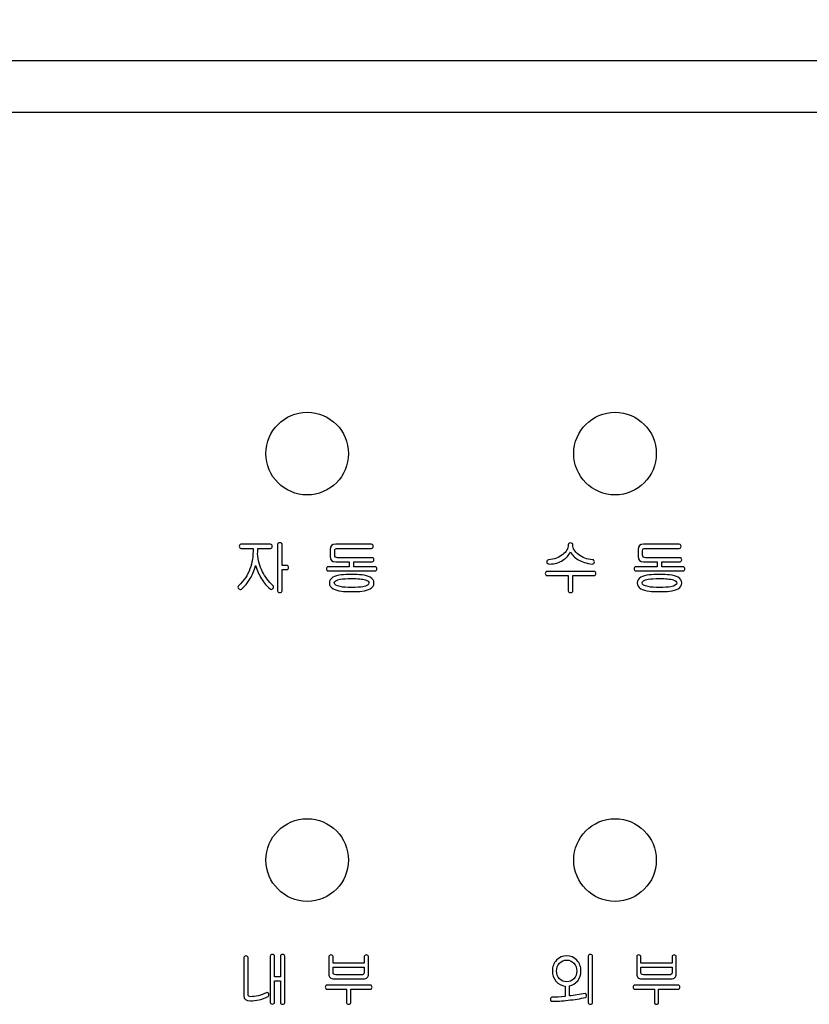
# Model space of a CAD drawing. Units: millimetres. Extents: x 68362 to 68835, y 18324 to 18649.
# Drawn here: x 68581 to 68620, y 18521 to 18568 of the extents above; entities that cross this region are included whole.
import ezdxf

# ---------------------------------------------------------------- set-up
doc = ezdxf.new("R2010")
doc.units = ezdxf.units.MM
doc.linetypes.add('HIDDEN', pattern=[0.375, 0.25, -0.125])
doc.dimstyles.new('ISO-25', dxfattribs={"dimtxt": 2.5, "dimasz": 2.5, "dimexe": 1.25, "dimexo": 5, "dimgap": 1, "dimtad": 1, "dimtxsty": 'Standard', "dimcen": 2.5, "dimadec": 0, "dimazin": 0, "dimtfac": 1, "dimtmove": 0, "dimatfit": 3, "dimfxl": 0, "dimarcsym": 0})

# ---------------------------------------------------------------- blocks, each defined once
blk = doc.blocks.new('*D58')
at = {"color": 0, "lineweight": -2}
for p, q in [((68466.003, 18570.651), (68466.003, 18601.176)), ((68658.003, 18570.651), (68658.003, 18601.176)), ((68469.003, 18599.676), (68655.003, 18599.676))]:
    blk.add_line(p, q, dxfattribs=at)
at = {"color": 0}
for points in [[(68469.003, 18600.176), (68469.003, 18599.176), (68466.003, 18599.676)], [(68655.003, 18599.176), (68655.003, 18600.176), (68658.003, 18599.676)]]:
    blk.add_solid(points, dxfattribs=at)
at = {"layer": 'Defpoints', "color": 0}
for p in [(68658.003, 18599.676), (68466.003, 18565.651), (68658.003, 18565.651)]:
    blk.add_point(p, dxfattribs=at)
at = {"color": 0, "linetype": 'HIDDEN', "ltscale": 0.2, "insert": (68562.181, 18603.176), "char_height": 4.5, "attachment_point": 5}
blk.add_mtext('192', dxfattribs=at)

msp = doc.modelspace()

# ---------------------------------------------------------------- linework, layer by layer
at = {"lineweight": -3}
for points in [[(68491.004, 18566.429), (68633.003, 18566.429)], [(68492.004, 18563.929), (68632.003, 18563.929)]]:
    msp.add_lwpolyline(points, dxfattribs=at)
for centre in [(68595.427, 18547.393), (68610.342, 18547.393), (68595.427, 18527.709), (68610.342, 18527.709)]:
    msp.add_circle(centre, 2, dxfattribs=at)
for points, knots in [([(68592.809, 18542.805), (68592.809, 18542.805), (68592.219, 18542.805), (68592.219, 18542.805), (68592.193, 18542.805), (68592.172, 18542.815), (68592.158, 18542.834), (68592.144, 18542.853), (68592.137, 18542.876), (68592.137, 18542.903), (68592.137, 18542.929), (68592.144, 18542.952), (68592.159, 18542.973), (68592.175, 18542.993), (68592.194, 18543.003), (68592.219, 18543.003), (68592.219, 18543.003), (68593.65, 18543.003), (68593.65, 18543.003), (68593.675, 18543.003), (68593.695, 18542.993), (68593.71, 18542.973), (68593.725, 18542.952), (68593.732, 18542.929), (68593.732, 18542.903), (68593.732, 18542.876), (68593.725, 18542.853), (68593.711, 18542.834), (68593.697, 18542.815), (68593.677, 18542.805), (68593.65, 18542.805), (68593.65, 18542.805), (68593.031, 18542.805), (68593.031, 18542.805), (68593.031, 18542.805), (68593.031, 18542.773), (68593.031, 18542.773), (68593.031, 18542.745), (68593.03, 18542.715), (68593.03, 18542.683), (68593.029, 18542.651), (68593.026, 18542.606), (68593.021, 18542.548), (68593.047, 18542.231), (68593.128, 18541.939), (68593.261, 18541.672), (68593.385, 18541.423), (68593.554, 18541.2), (68593.769, 18541), (68593.787, 18540.985), (68593.796, 18540.964), (68593.796, 18540.939), (68593.796, 18540.909), (68593.784, 18540.882), (68593.76, 18540.856), (68593.736, 18540.831), (68593.71, 18540.818), (68593.682, 18540.818), (68593.661, 18540.818), (68593.643, 18540.824), (68593.629, 18540.836), (68593.479, 18540.96), (68593.34, 18541.125), (68593.214, 18541.331), (68593.094, 18541.527), (68592.997, 18541.741), (68592.923, 18541.974), (68592.859, 18541.739), (68592.773, 18541.527), (68592.666, 18541.339), (68592.548, 18541.134), (68592.406, 18540.966), (68592.24, 18540.834), (68592.221, 18540.82), (68592.202, 18540.812), (68592.184, 18540.812), (68592.156, 18540.812), (68592.131, 18540.824), (68592.108, 18540.847), (68592.085, 18540.87), (68592.073, 18540.895), (68592.073, 18540.924), (68592.073, 18540.948), (68592.084, 18540.971), (68592.105, 18540.992), (68592.357, 18541.231), (68592.54, 18541.503), (68592.653, 18541.81), (68592.757, 18542.092), (68592.809, 18542.424), (68592.809, 18542.805), (68592.809, 18542.805), (68592.809, 18542.805), (68592.809, 18542.805)], [0, 0, 0, 0, 1, 1, 1, 2, 2, 2, 3, 3, 3, 4, 4, 4, 5, 5, 5, 6, 6, 6, 7, 7, 7, 8, 8, 8, 9, 9, 9, 10, 10, 10, 11, 11, 11, 12, 12, 12, 13, 13, 13, 14, 14, 14, 15, 15, 15, 16, 16, 16, 17, 17, 17, 18, 18, 18, 19, 19, 19, 20, 20, 20, 21, 21, 21, 22, 22, 22, 23, 23, 23, 24, 24, 24, 25, 25, 25, 26, 26, 26, 27, 27, 27, 28, 28, 28, 29, 29, 29, 30, 30, 30, 31, 31, 31, 31]), ([(68594.211, 18541.977), (68594.211, 18541.977), (68594.446, 18541.977), (68594.446, 18541.977), (68594.471, 18541.977), (68594.491, 18541.966), (68594.506, 18541.946), (68594.521, 18541.926), (68594.528, 18541.902), (68594.528, 18541.876), (68594.528, 18541.85), (68594.521, 18541.827), (68594.508, 18541.807), (68594.493, 18541.788), (68594.473, 18541.778), (68594.446, 18541.778), (68594.446, 18541.778), (68594.211, 18541.778), (68594.211, 18541.778), (68594.211, 18541.778), (68594.211, 18540.746), (68594.211, 18540.746), (68594.211, 18540.722), (68594.2, 18540.702), (68594.177, 18540.688), (68594.154, 18540.674), (68594.127, 18540.667), (68594.098, 18540.667), (68594.067, 18540.667), (68594.042, 18540.674), (68594.02, 18540.687), (68593.999, 18540.7), (68593.989, 18540.72), (68593.989, 18540.746), (68593.989, 18540.746), (68593.989, 18542.998), (68593.989, 18542.998), (68593.989, 18543.023), (68594, 18543.042), (68594.022, 18543.056), (68594.044, 18543.07), (68594.069, 18543.077), (68594.098, 18543.077), (68594.131, 18543.077), (68594.158, 18543.071), (68594.18, 18543.057), (68594.2, 18543.044), (68594.211, 18543.024), (68594.211, 18542.998), (68594.211, 18542.998), (68594.211, 18541.977), (68594.211, 18541.977), (68594.211, 18541.977), (68594.211, 18541.977), (68594.211, 18541.977)], [0, 0, 0, 0, 1, 1, 1, 2, 2, 2, 3, 3, 3, 4, 4, 4, 5, 5, 5, 6, 6, 6, 7, 7, 7, 8, 8, 8, 9, 9, 9, 10, 10, 10, 11, 11, 11, 12, 12, 12, 13, 13, 13, 14, 14, 14, 15, 15, 15, 16, 16, 16, 17, 17, 17, 18, 18, 18, 18]), ([(68597.468, 18542.154), (68597.468, 18542.154), (68596.809, 18542.154), (68596.809, 18542.154), (68596.631, 18542.154), (68596.542, 18542.239), (68596.542, 18542.41), (68596.542, 18542.41), (68596.542, 18542.746), (68596.542, 18542.746), (68596.542, 18542.918), (68596.631, 18543.003), (68596.809, 18543.003), (68596.809, 18543.003), (68598.543, 18543.003), (68598.543, 18543.003), (68598.567, 18543.003), (68598.587, 18542.993), (68598.602, 18542.973), (68598.617, 18542.952), (68598.625, 18542.929), (68598.625, 18542.903), (68598.625, 18542.876), (68598.617, 18542.853), (68598.603, 18542.834), (68598.589, 18542.815), (68598.569, 18542.805), (68598.543, 18542.805), (68598.543, 18542.805), (68596.902, 18542.805), (68596.902, 18542.805), (68596.854, 18542.805), (68596.819, 18542.796), (68596.797, 18542.779), (68596.775, 18542.763), (68596.764, 18542.733), (68596.764, 18542.688), (68596.764, 18542.688), (68596.764, 18542.469), (68596.764, 18542.469), (68596.764, 18542.391), (68596.81, 18542.352), (68596.902, 18542.352), (68596.902, 18542.352), (68598.577, 18542.352), (68598.577, 18542.352), (68598.601, 18542.352), (68598.621, 18542.342), (68598.636, 18542.322), (68598.651, 18542.302), (68598.659, 18542.278), (68598.659, 18542.252), (68598.659, 18542.225), (68598.651, 18542.202), (68598.638, 18542.183), (68598.623, 18542.163), (68598.603, 18542.154), (68598.576, 18542.154), (68598.576, 18542.154), (68597.69, 18542.154), (68597.69, 18542.154), (68597.69, 18542.154), (68597.69, 18541.911), (68597.69, 18541.911), (68597.69, 18541.911), (68598.724, 18541.911), (68598.724, 18541.911), (68598.749, 18541.911), (68598.769, 18541.9), (68598.784, 18541.88), (68598.8, 18541.86), (68598.807, 18541.836), (68598.807, 18541.81), (68598.807, 18541.783), (68598.8, 18541.76), (68598.786, 18541.741), (68598.771, 18541.722), (68598.751, 18541.712), (68598.724, 18541.712), (68598.724, 18541.712), (68596.436, 18541.712), (68596.436, 18541.712), (68596.41, 18541.712), (68596.389, 18541.722), (68596.376, 18541.741), (68596.361, 18541.76), (68596.354, 18541.783), (68596.354, 18541.81), (68596.354, 18541.836), (68596.362, 18541.86), (68596.377, 18541.88), (68596.391, 18541.9), (68596.411, 18541.911), (68596.436, 18541.911), (68596.436, 18541.911), (68597.468, 18541.911), (68597.468, 18541.911), (68597.468, 18541.911), (68597.468, 18542.154), (68597.468, 18542.154), (68597.468, 18542.154), (68597.468, 18542.154), (68597.468, 18542.154)], [0, 0, 0, 0, 1, 1, 1, 2, 2, 2, 3, 3, 3, 4, 4, 4, 5, 5, 5, 6, 6, 6, 7, 7, 7, 8, 8, 8, 9, 9, 9, 10, 10, 10, 11, 11, 11, 12, 12, 12, 13, 13, 13, 14, 14, 14, 15, 15, 15, 16, 16, 16, 17, 17, 17, 18, 18, 18, 19, 19, 19, 20, 20, 20, 21, 21, 21, 22, 22, 22, 23, 23, 23, 24, 24, 24, 25, 25, 25, 26, 26, 26, 27, 27, 27, 28, 28, 28, 29, 29, 29, 30, 30, 30, 31, 31, 31, 32, 32, 32, 33, 33, 33, 34, 34, 34, 34]), ([(68609.255, 18542.249), (68609.282, 18542.248), (68609.302, 18542.237), (68609.317, 18542.217), (68609.333, 18542.198), (68609.34, 18542.175), (68609.34, 18542.149), (68609.34, 18542.12), (68609.33, 18542.095), (68609.309, 18542.073), (68609.289, 18542.051), (68609.262, 18542.042), (68609.229, 18542.045), (68608.966, 18542.077), (68608.743, 18542.147), (68608.559, 18542.254), (68608.387, 18542.355), (68608.262, 18542.481), (68608.186, 18542.633), (68608.105, 18542.472), (68607.983, 18542.338), (68607.819, 18542.231), (68607.63, 18542.107), (68607.417, 18542.045), (68607.181, 18542.045), (68607.128, 18542.045), (68607.09, 18542.055), (68607.067, 18542.073), (68607.044, 18542.092), (68607.033, 18542.118), (68607.033, 18542.151), (68607.033, 18542.174), (68607.04, 18542.196), (68607.055, 18542.216), (68607.071, 18542.236), (68607.091, 18542.248), (68607.117, 18542.249), (68607.396, 18542.277), (68607.625, 18542.362), (68607.805, 18542.502), (68607.986, 18542.642), (68608.075, 18542.801), (68608.075, 18542.979), (68608.075, 18543.008), (68608.085, 18543.029), (68608.107, 18543.044), (68608.128, 18543.059), (68608.154, 18543.067), (68608.186, 18543.067), (68608.216, 18543.067), (68608.243, 18543.059), (68608.265, 18543.044), (68608.287, 18543.029), (68608.298, 18543.008), (68608.298, 18542.979), (68608.298, 18542.803), (68608.387, 18542.644), (68608.567, 18542.503), (68608.748, 18542.362), (68608.976, 18542.277), (68609.255, 18542.249), (68609.255, 18542.249), (68609.255, 18542.249), (68609.255, 18542.249)], [0, 0, 0, 0, 1, 1, 1, 2, 2, 2, 3, 3, 3, 4, 4, 4, 5, 5, 5, 6, 6, 6, 7, 7, 7, 8, 8, 8, 9, 9, 9, 10, 10, 10, 11, 11, 11, 12, 12, 12, 13, 13, 13, 14, 14, 14, 15, 15, 15, 16, 16, 16, 17, 17, 17, 18, 18, 18, 19, 19, 19, 20, 20, 20, 21, 21, 21, 21]), ([(68612.382, 18542.154), (68612.382, 18542.154), (68611.723, 18542.154), (68611.723, 18542.154), (68611.546, 18542.154), (68611.456, 18542.239), (68611.456, 18542.41), (68611.456, 18542.41), (68611.456, 18542.746), (68611.456, 18542.746), (68611.456, 18542.918), (68611.546, 18543.003), (68611.723, 18543.003), (68611.723, 18543.003), (68613.456, 18543.003), (68613.456, 18543.003), (68613.481, 18543.003), (68613.501, 18542.993), (68613.516, 18542.973), (68613.531, 18542.952), (68613.538, 18542.929), (68613.538, 18542.903), (68613.538, 18542.876), (68613.531, 18542.853), (68613.518, 18542.834), (68613.503, 18542.815), (68613.483, 18542.805), (68613.456, 18542.805), (68613.456, 18542.805), (68611.816, 18542.805), (68611.816, 18542.805), (68611.769, 18542.805), (68611.734, 18542.796), (68611.712, 18542.779), (68611.69, 18542.763), (68611.679, 18542.733), (68611.679, 18542.688), (68611.679, 18542.688), (68611.679, 18542.469), (68611.679, 18542.469), (68611.679, 18542.391), (68611.725, 18542.352), (68611.816, 18542.352), (68611.816, 18542.352), (68613.491, 18542.352), (68613.491, 18542.352), (68613.516, 18542.352), (68613.536, 18542.342), (68613.551, 18542.322), (68613.565, 18542.302), (68613.573, 18542.278), (68613.573, 18542.252), (68613.573, 18542.225), (68613.566, 18542.202), (68613.552, 18542.183), (68613.538, 18542.163), (68613.518, 18542.154), (68613.491, 18542.154), (68613.491, 18542.154), (68612.605, 18542.154), (68612.605, 18542.154), (68612.605, 18542.154), (68612.605, 18541.911), (68612.605, 18541.911), (68612.605, 18541.911), (68613.639, 18541.911), (68613.639, 18541.911), (68613.664, 18541.911), (68613.684, 18541.9), (68613.699, 18541.88), (68613.714, 18541.86), (68613.721, 18541.836), (68613.721, 18541.81), (68613.721, 18541.783), (68613.714, 18541.76), (68613.7, 18541.741), (68613.686, 18541.722), (68613.666, 18541.712), (68613.639, 18541.712), (68613.639, 18541.712), (68611.351, 18541.712), (68611.351, 18541.712), (68611.324, 18541.712), (68611.304, 18541.722), (68611.29, 18541.741), (68611.276, 18541.76), (68611.269, 18541.783), (68611.269, 18541.81), (68611.269, 18541.836), (68611.276, 18541.86), (68611.291, 18541.88), (68611.306, 18541.9), (68611.326, 18541.911), (68611.351, 18541.911), (68611.351, 18541.911), (68612.382, 18541.911), (68612.382, 18541.911), (68612.382, 18541.911), (68612.382, 18542.154), (68612.382, 18542.154), (68612.382, 18542.154), (68612.382, 18542.154), (68612.382, 18542.154)], [0, 0, 0, 0, 1, 1, 1, 2, 2, 2, 3, 3, 3, 4, 4, 4, 5, 5, 5, 6, 6, 6, 7, 7, 7, 8, 8, 8, 9, 9, 9, 10, 10, 10, 11, 11, 11, 12, 12, 12, 13, 13, 13, 14, 14, 14, 15, 15, 15, 16, 16, 16, 17, 17, 17, 18, 18, 18, 19, 19, 19, 20, 20, 20, 21, 21, 21, 22, 22, 22, 23, 23, 23, 24, 24, 24, 25, 25, 25, 26, 26, 26, 27, 27, 27, 28, 28, 28, 29, 29, 29, 30, 30, 30, 31, 31, 31, 32, 32, 32, 33, 33, 33, 34, 34, 34, 34]), ([(68598.659, 18541.127), (68598.659, 18541.009), (68598.6, 18540.916), (68598.484, 18540.849), (68598.385, 18540.793), (68598.248, 18540.753), (68598.071, 18540.73), (68597.946, 18540.714), (68597.782, 18540.707), (68597.579, 18540.707), (68597.38, 18540.707), (68597.218, 18540.714), (68597.092, 18540.73), (68596.914, 18540.753), (68596.776, 18540.793), (68596.677, 18540.849), (68596.559, 18540.918), (68596.5, 18541.011), (68596.5, 18541.127), (68596.5, 18541.244), (68596.558, 18541.335), (68596.674, 18541.402), (68596.771, 18541.457), (68596.909, 18541.496), (68597.087, 18541.519), (68597.214, 18541.535), (68597.378, 18541.543), (68597.579, 18541.543), (68597.777, 18541.543), (68597.939, 18541.535), (68598.066, 18541.519), (68598.248, 18541.496), (68598.387, 18541.457), (68598.484, 18541.402), (68598.6, 18541.335), (68598.659, 18541.244), (68598.659, 18541.127), (68598.659, 18541.127), (68598.659, 18541.127), (68598.659, 18541.127)], [0, 0, 0, 0, 1, 1, 1, 2, 2, 2, 3, 3, 3, 4, 4, 4, 5, 5, 5, 6, 6, 6, 7, 7, 7, 8, 8, 8, 9, 9, 9, 10, 10, 10, 11, 11, 11, 12, 12, 12, 13, 13, 13, 13]), ([(68598.418, 18541.13), (68598.418, 18541.192), (68598.361, 18541.24), (68598.248, 18541.275), (68598.104, 18541.319), (68597.881, 18541.341), (68597.579, 18541.341), (68597.343, 18541.341), (68597.16, 18541.33), (68597.032, 18541.307), (68596.837, 18541.274), (68596.741, 18541.215), (68596.741, 18541.13), (68596.741, 18541.047), (68596.836, 18540.987), (68597.026, 18540.95), (68597.171, 18540.922), (68597.355, 18540.908), (68597.579, 18540.908), (68597.81, 18540.908), (68597.993, 18540.921), (68598.129, 18540.947), (68598.322, 18540.985), (68598.418, 18541.045), (68598.418, 18541.13), (68598.418, 18541.13), (68598.418, 18541.13), (68598.418, 18541.13)], [0, 0, 0, 0, 1, 1, 1, 2, 2, 2, 3, 3, 3, 4, 4, 4, 5, 5, 5, 6, 6, 6, 7, 7, 7, 8, 8, 8, 9, 9, 9, 9]), ([(68608.075, 18541.487), (68608.075, 18541.487), (68607.044, 18541.487), (68607.044, 18541.487), (68607.017, 18541.487), (68606.997, 18541.497), (68606.982, 18541.516), (68606.969, 18541.536), (68606.961, 18541.558), (68606.961, 18541.585), (68606.961, 18541.612), (68606.969, 18541.635), (68606.984, 18541.655), (68606.999, 18541.675), (68607.019, 18541.686), (68607.044, 18541.686), (68607.044, 18541.686), (68609.329, 18541.686), (68609.329, 18541.686), (68609.354, 18541.686), (68609.374, 18541.675), (68609.389, 18541.655), (68609.404, 18541.635), (68609.411, 18541.612), (68609.411, 18541.585), (68609.411, 18541.558), (68609.404, 18541.536), (68609.39, 18541.516), (68609.376, 18541.497), (68609.356, 18541.487), (68609.329, 18541.487), (68609.329, 18541.487), (68608.298, 18541.487), (68608.298, 18541.487), (68608.298, 18541.487), (68608.298, 18540.746), (68608.298, 18540.746), (68608.298, 18540.722), (68608.286, 18540.702), (68608.263, 18540.688), (68608.24, 18540.674), (68608.214, 18540.667), (68608.184, 18540.667), (68608.154, 18540.667), (68608.128, 18540.674), (68608.107, 18540.687), (68608.085, 18540.7), (68608.075, 18540.72), (68608.075, 18540.746), (68608.075, 18540.746), (68608.075, 18541.487), (68608.075, 18541.487), (68608.075, 18541.487), (68608.075, 18541.487), (68608.075, 18541.487)], [0, 0, 0, 0, 1, 1, 1, 2, 2, 2, 3, 3, 3, 4, 4, 4, 5, 5, 5, 6, 6, 6, 7, 7, 7, 8, 8, 8, 9, 9, 9, 10, 10, 10, 11, 11, 11, 12, 12, 12, 13, 13, 13, 14, 14, 14, 15, 15, 15, 16, 16, 16, 17, 17, 17, 18, 18, 18, 18]), ([(68613.573, 18541.127), (68613.573, 18541.009), (68613.515, 18540.916), (68613.398, 18540.849), (68613.3, 18540.793), (68613.162, 18540.753), (68612.986, 18540.73), (68612.86, 18540.714), (68612.696, 18540.707), (68612.494, 18540.707), (68612.294, 18540.707), (68612.132, 18540.714), (68612.007, 18540.73), (68611.829, 18540.753), (68611.69, 18540.793), (68611.591, 18540.849), (68611.473, 18540.918), (68611.414, 18541.011), (68611.414, 18541.127), (68611.414, 18541.244), (68611.472, 18541.335), (68611.588, 18541.402), (68611.686, 18541.457), (68611.823, 18541.496), (68612.001, 18541.519), (68612.129, 18541.535), (68612.293, 18541.543), (68612.494, 18541.543), (68612.691, 18541.543), (68612.853, 18541.535), (68612.98, 18541.519), (68613.162, 18541.496), (68613.301, 18541.457), (68613.398, 18541.402), (68613.515, 18541.335), (68613.573, 18541.244), (68613.573, 18541.127), (68613.573, 18541.127), (68613.573, 18541.127), (68613.573, 18541.127)], [0, 0, 0, 0, 1, 1, 1, 2, 2, 2, 3, 3, 3, 4, 4, 4, 5, 5, 5, 6, 6, 6, 7, 7, 7, 8, 8, 8, 9, 9, 9, 10, 10, 10, 11, 11, 11, 12, 12, 12, 13, 13, 13, 13]), ([(68613.332, 18541.13), (68613.332, 18541.192), (68613.276, 18541.24), (68613.163, 18541.275), (68613.018, 18541.319), (68612.795, 18541.341), (68612.494, 18541.341), (68612.257, 18541.341), (68612.075, 18541.33), (68611.946, 18541.307), (68611.752, 18541.274), (68611.655, 18541.215), (68611.655, 18541.13), (68611.655, 18541.047), (68611.75, 18540.987), (68611.941, 18540.95), (68612.085, 18540.922), (68612.27, 18540.908), (68612.494, 18540.908), (68612.725, 18540.908), (68612.908, 18540.921), (68613.044, 18540.947), (68613.236, 18540.985), (68613.332, 18541.045), (68613.332, 18541.13), (68613.332, 18541.13), (68613.332, 18541.13), (68613.332, 18541.13)], [0, 0, 0, 0, 1, 1, 1, 2, 2, 2, 3, 3, 3, 4, 4, 4, 5, 5, 5, 6, 6, 6, 7, 7, 7, 8, 8, 8, 9, 9, 9, 9]), ([(68593.534, 18521.102), (68593.424, 18521.036), (68593.278, 18520.983), (68593.096, 18520.942), (68592.938, 18520.907), (68592.799, 18520.89), (68592.678, 18520.89), (68592.466, 18520.89), (68592.36, 18520.971), (68592.36, 18521.133), (68592.36, 18521.133), (68592.36, 18522.985), (68592.36, 18522.985), (68592.36, 18523.01), (68592.37, 18523.029), (68592.391, 18523.043), (68592.411, 18523.057), (68592.434, 18523.065), (68592.461, 18523.065), (68592.492, 18523.065), (68592.516, 18523.058), (68592.536, 18523.045), (68592.556, 18523.031), (68592.565, 18523.011), (68592.565, 18522.985), (68592.565, 18522.985), (68592.565, 18521.194), (68592.565, 18521.194), (68592.565, 18521.155), (68592.576, 18521.128), (68592.596, 18521.113), (68592.616, 18521.098), (68592.647, 18521.09), (68592.688, 18521.09), (68592.8, 18521.09), (68592.922, 18521.106), (68593.052, 18521.136), (68593.205, 18521.171), (68593.339, 18521.22), (68593.453, 18521.284), (68593.463, 18521.289), (68593.473, 18521.292), (68593.482, 18521.292), (68593.507, 18521.292), (68593.527, 18521.279), (68593.544, 18521.255), (68593.56, 18521.23), (68593.568, 18521.203), (68593.568, 18521.172), (68593.568, 18521.137), (68593.557, 18521.114), (68593.534, 18521.102), (68593.534, 18521.102), (68593.534, 18521.102), (68593.534, 18521.102)], [0, 0, 0, 0, 1, 1, 1, 2, 2, 2, 3, 3, 3, 4, 4, 4, 5, 5, 5, 6, 6, 6, 7, 7, 7, 8, 8, 8, 9, 9, 9, 10, 10, 10, 11, 11, 11, 12, 12, 12, 13, 13, 13, 14, 14, 14, 15, 15, 15, 16, 16, 16, 17, 17, 17, 18, 18, 18, 18]), ([(68594.13, 18522.051), (68594.13, 18522.051), (68594.13, 18523.054), (68594.13, 18523.054), (68594.13, 18523.079), (68594.14, 18523.098), (68594.161, 18523.112), (68594.181, 18523.126), (68594.204, 18523.133), (68594.231, 18523.133), (68594.262, 18523.133), (68594.287, 18523.127), (68594.306, 18523.113), (68594.326, 18523.1), (68594.336, 18523.08), (68594.336, 18523.054), (68594.336, 18523.054), (68594.336, 18520.802), (68594.336, 18520.802), (68594.336, 18520.778), (68594.325, 18520.758), (68594.304, 18520.744), (68594.283, 18520.73), (68594.258, 18520.723), (68594.231, 18520.723), (68594.203, 18520.723), (68594.179, 18520.729), (68594.16, 18520.743), (68594.14, 18520.756), (68594.13, 18520.776), (68594.13, 18520.802), (68594.13, 18520.802), (68594.13, 18521.853), (68594.13, 18521.853), (68594.13, 18521.853), (68593.844, 18521.853), (68593.844, 18521.853), (68593.844, 18521.853), (68593.844, 18520.813), (68593.844, 18520.813), (68593.844, 18520.788), (68593.834, 18520.769), (68593.812, 18520.755), (68593.791, 18520.74), (68593.767, 18520.734), (68593.739, 18520.734), (68593.711, 18520.734), (68593.688, 18520.74), (68593.668, 18520.754), (68593.648, 18520.767), (68593.639, 18520.786), (68593.639, 18520.813), (68593.639, 18520.813), (68593.639, 18523.054), (68593.639, 18523.054), (68593.639, 18523.079), (68593.649, 18523.098), (68593.67, 18523.112), (68593.69, 18523.126), (68593.713, 18523.133), (68593.739, 18523.133), (68593.77, 18523.133), (68593.795, 18523.127), (68593.815, 18523.113), (68593.834, 18523.1), (68593.844, 18523.08), (68593.844, 18523.054), (68593.844, 18523.054), (68593.844, 18522.051), (68593.844, 18522.051), (68593.844, 18522.051), (68594.13, 18522.051), (68594.13, 18522.051), (68594.13, 18522.051), (68594.13, 18522.051), (68594.13, 18522.051)], [0, 0, 0, 0, 1, 1, 1, 2, 2, 2, 3, 3, 3, 4, 4, 4, 5, 5, 5, 6, 6, 6, 7, 7, 7, 8, 8, 8, 9, 9, 9, 10, 10, 10, 11, 11, 11, 12, 12, 12, 13, 13, 13, 14, 14, 14, 15, 15, 15, 16, 16, 16, 17, 17, 17, 18, 18, 18, 19, 19, 19, 20, 20, 20, 21, 21, 21, 22, 22, 22, 23, 23, 23, 24, 24, 24, 25, 25, 25, 25]), ([(68596.681, 18522.718), (68596.681, 18522.718), (68598.188, 18522.718), (68598.188, 18522.718), (68598.188, 18522.718), (68598.188, 18523.033), (68598.188, 18523.033), (68598.188, 18523.057), (68598.198, 18523.077), (68598.219, 18523.091), (68598.241, 18523.105), (68598.265, 18523.112), (68598.292, 18523.112), (68598.321, 18523.112), (68598.344, 18523.106), (68598.363, 18523.092), (68598.383, 18523.079), (68598.393, 18523.059), (68598.393, 18523.033), (68598.393, 18523.033), (68598.393, 18522.197), (68598.393, 18522.197), (68598.393, 18522.114), (68598.372, 18522.053), (68598.33, 18522.015), (68598.289, 18521.977), (68598.228, 18521.959), (68598.146, 18521.959), (68598.146, 18521.959), (68596.723, 18521.959), (68596.723, 18521.959), (68596.642, 18521.959), (68596.58, 18521.977), (68596.538, 18522.015), (68596.497, 18522.053), (68596.476, 18522.114), (68596.476, 18522.197), (68596.476, 18522.197), (68596.476, 18523.033), (68596.476, 18523.033), (68596.476, 18523.057), (68596.486, 18523.077), (68596.506, 18523.091), (68596.527, 18523.105), (68596.55, 18523.112), (68596.576, 18523.112), (68596.607, 18523.112), (68596.633, 18523.106), (68596.652, 18523.092), (68596.672, 18523.079), (68596.681, 18523.059), (68596.681, 18523.033), (68596.681, 18523.033), (68596.681, 18522.718), (68596.681, 18522.718), (68596.681, 18522.718), (68596.681, 18522.718), (68596.681, 18522.718)], [0, 0, 0, 0, 1, 1, 1, 2, 2, 2, 3, 3, 3, 4, 4, 4, 5, 5, 5, 6, 6, 6, 7, 7, 7, 8, 8, 8, 9, 9, 9, 10, 10, 10, 11, 11, 11, 12, 12, 12, 13, 13, 13, 14, 14, 14, 15, 15, 15, 16, 16, 16, 17, 17, 17, 18, 18, 18, 19, 19, 19, 19]), ([(68607.922, 18521.104), (68607.922, 18521.104), (68607.922, 18521.609), (68607.922, 18521.609), (68607.745, 18521.629), (68607.597, 18521.707), (68607.48, 18521.845), (68607.363, 18521.982), (68607.304, 18522.146), (68607.304, 18522.337), (68607.304, 18522.543), (68607.37, 18522.717), (68607.503, 18522.857), (68607.636, 18522.997), (68607.801, 18523.067), (68607.998, 18523.067), (68608.196, 18523.067), (68608.36, 18522.997), (68608.493, 18522.857), (68608.626, 18522.717), (68608.692, 18522.543), (68608.692, 18522.337), (68608.692, 18522.157), (68608.639, 18522), (68608.534, 18521.866), (68608.428, 18521.732), (68608.292, 18521.65), (68608.128, 18521.62), (68608.128, 18521.62), (68608.128, 18521.128), (68608.128, 18521.128), (68608.371, 18521.158), (68608.625, 18521.197), (68608.891, 18521.247), (68608.909, 18521.25), (68608.925, 18521.239), (68608.938, 18521.214), (68608.952, 18521.188), (68608.959, 18521.159), (68608.959, 18521.128), (68608.959, 18521.082), (68608.945, 18521.056), (68608.918, 18521.051), (68608.657, 18520.998), (68608.376, 18520.954), (68608.076, 18520.92), (68607.777, 18520.886), (68607.51, 18520.869), (68607.277, 18520.869), (68607.256, 18520.869), (68607.239, 18520.879), (68607.228, 18520.899), (68607.217, 18520.919), (68607.211, 18520.943), (68607.211, 18520.972), (68607.211, 18520.998), (68607.216, 18521.021), (68607.227, 18521.039), (68607.237, 18521.057), (68607.253, 18521.067), (68607.274, 18521.067), (68607.47, 18521.067), (68607.687, 18521.079), (68607.922, 18521.104), (68607.922, 18521.104), (68607.922, 18521.104), (68607.922, 18521.104)], [0, 0, 0, 0, 1, 1, 1, 2, 2, 2, 3, 3, 3, 4, 4, 4, 5, 5, 5, 6, 6, 6, 7, 7, 7, 8, 8, 8, 9, 9, 9, 10, 10, 10, 11, 11, 11, 12, 12, 12, 13, 13, 13, 14, 14, 14, 15, 15, 15, 16, 16, 16, 17, 17, 17, 18, 18, 18, 19, 19, 19, 20, 20, 20, 21, 21, 21, 22, 22, 22, 22]), ([(68608.49, 18522.337), (68608.49, 18522.483), (68608.442, 18522.608), (68608.345, 18522.71), (68608.249, 18522.812), (68608.134, 18522.863), (68607.998, 18522.863), (68607.863, 18522.863), (68607.747, 18522.812), (68607.651, 18522.71), (68607.555, 18522.608), (68607.507, 18522.483), (68607.507, 18522.337), (68607.507, 18522.19), (68607.555, 18522.066), (68607.651, 18521.964), (68607.747, 18521.861), (68607.863, 18521.811), (68607.998, 18521.811), (68608.134, 18521.811), (68608.249, 18521.861), (68608.345, 18521.964), (68608.442, 18522.066), (68608.49, 18522.19), (68608.49, 18522.337), (68608.49, 18522.337), (68608.49, 18522.337), (68608.49, 18522.337)], [0, 0, 0, 0, 1, 1, 1, 2, 2, 2, 3, 3, 3, 4, 4, 4, 5, 5, 5, 6, 6, 6, 7, 7, 7, 8, 8, 8, 9, 9, 9, 9]), ([(68609.25, 18520.802), (68609.25, 18520.778), (68609.24, 18520.758), (68609.218, 18520.744), (68609.197, 18520.73), (68609.173, 18520.723), (68609.145, 18520.723), (68609.117, 18520.723), (68609.093, 18520.729), (68609.074, 18520.743), (68609.055, 18520.756), (68609.045, 18520.776), (68609.045, 18520.802), (68609.045, 18520.802), (68609.045, 18523.054), (68609.045, 18523.054), (68609.045, 18523.079), (68609.055, 18523.098), (68609.076, 18523.112), (68609.096, 18523.126), (68609.119, 18523.133), (68609.145, 18523.133), (68609.176, 18523.133), (68609.201, 18523.127), (68609.221, 18523.113), (68609.24, 18523.1), (68609.25, 18523.08), (68609.25, 18523.054), (68609.25, 18523.054), (68609.25, 18520.802), (68609.25, 18520.802), (68609.25, 18520.802), (68609.25, 18520.802), (68609.25, 18520.802)], [0, 0, 0, 0, 1, 1, 1, 2, 2, 2, 3, 3, 3, 4, 4, 4, 5, 5, 5, 6, 6, 6, 7, 7, 7, 8, 8, 8, 9, 9, 9, 10, 10, 10, 11, 11, 11, 11]), ([(68611.596, 18522.718), (68611.596, 18522.718), (68613.102, 18522.718), (68613.102, 18522.718), (68613.102, 18522.718), (68613.102, 18523.033), (68613.102, 18523.033), (68613.102, 18523.057), (68613.113, 18523.077), (68613.134, 18523.091), (68613.155, 18523.105), (68613.179, 18523.112), (68613.207, 18523.112), (68613.235, 18523.112), (68613.259, 18523.106), (68613.278, 18523.092), (68613.298, 18523.079), (68613.308, 18523.059), (68613.308, 18523.033), (68613.308, 18523.033), (68613.308, 18522.197), (68613.308, 18522.197), (68613.308, 18522.114), (68613.287, 18522.053), (68613.245, 18522.015), (68613.203, 18521.977), (68613.142, 18521.959), (68613.06, 18521.959), (68613.06, 18521.959), (68611.637, 18521.959), (68611.637, 18521.959), (68611.556, 18521.959), (68611.494, 18521.977), (68611.453, 18522.015), (68611.411, 18522.053), (68611.391, 18522.114), (68611.391, 18522.197), (68611.391, 18522.197), (68611.391, 18523.033), (68611.391, 18523.033), (68611.391, 18523.057), (68611.401, 18523.077), (68611.421, 18523.091), (68611.442, 18523.105), (68611.464, 18523.112), (68611.491, 18523.112), (68611.522, 18523.112), (68611.547, 18523.106), (68611.566, 18523.092), (68611.586, 18523.079), (68611.596, 18523.059), (68611.596, 18523.033), (68611.596, 18523.033), (68611.596, 18522.718), (68611.596, 18522.718), (68611.596, 18522.718), (68611.596, 18522.718), (68611.596, 18522.718)], [0, 0, 0, 0, 1, 1, 1, 2, 2, 2, 3, 3, 3, 4, 4, 4, 5, 5, 5, 6, 6, 6, 7, 7, 7, 8, 8, 8, 9, 9, 9, 10, 10, 10, 11, 11, 11, 12, 12, 12, 13, 13, 13, 14, 14, 14, 15, 15, 15, 16, 16, 16, 17, 17, 17, 18, 18, 18, 19, 19, 19, 19]), ([(68598.188, 18522.52), (68598.188, 18522.52), (68596.681, 18522.52), (68596.681, 18522.52), (68596.681, 18522.52), (68596.681, 18522.255), (68596.681, 18522.255), (68596.681, 18522.214), (68596.69, 18522.188), (68596.71, 18522.176), (68596.728, 18522.163), (68596.761, 18522.157), (68596.808, 18522.157), (68596.808, 18522.157), (68598.06, 18522.157), (68598.06, 18522.157), (68598.099, 18522.157), (68598.125, 18522.158), (68598.136, 18522.162), (68598.17, 18522.173), (68598.188, 18522.204), (68598.188, 18522.255), (68598.188, 18522.255), (68598.188, 18522.52), (68598.188, 18522.52), (68598.188, 18522.52), (68598.188, 18522.52), (68598.188, 18522.52)], [0, 0, 0, 0, 1, 1, 1, 2, 2, 2, 3, 3, 3, 4, 4, 4, 5, 5, 5, 6, 6, 6, 7, 7, 7, 8, 8, 8, 9, 9, 9, 9]), ([(68613.102, 18522.52), (68613.102, 18522.52), (68611.596, 18522.52), (68611.596, 18522.52), (68611.596, 18522.52), (68611.596, 18522.255), (68611.596, 18522.255), (68611.596, 18522.214), (68611.605, 18522.188), (68611.624, 18522.176), (68611.643, 18522.163), (68611.676, 18522.157), (68611.723, 18522.157), (68611.723, 18522.157), (68612.975, 18522.157), (68612.975, 18522.157), (68613.014, 18522.157), (68613.04, 18522.158), (68613.051, 18522.162), (68613.085, 18522.173), (68613.102, 18522.204), (68613.102, 18522.255), (68613.102, 18522.255), (68613.102, 18522.52), (68613.102, 18522.52), (68613.102, 18522.52), (68613.102, 18522.52), (68613.102, 18522.52)], [0, 0, 0, 0, 1, 1, 1, 2, 2, 2, 3, 3, 3, 4, 4, 4, 5, 5, 5, 6, 6, 6, 7, 7, 7, 8, 8, 8, 9, 9, 9, 9]), ([(68597.334, 18521.453), (68597.334, 18521.453), (68596.381, 18521.453), (68596.381, 18521.453), (68596.356, 18521.453), (68596.338, 18521.463), (68596.325, 18521.482), (68596.311, 18521.502), (68596.305, 18521.525), (68596.305, 18521.551), (68596.305, 18521.578), (68596.311, 18521.601), (68596.326, 18521.621), (68596.34, 18521.641), (68596.358, 18521.651), (68596.381, 18521.651), (68596.381, 18521.651), (68598.493, 18521.651), (68598.493, 18521.651), (68598.516, 18521.651), (68598.534, 18521.641), (68598.548, 18521.621), (68598.562, 18521.601), (68598.569, 18521.578), (68598.569, 18521.551), (68598.569, 18521.525), (68598.563, 18521.502), (68598.549, 18521.482), (68598.536, 18521.463), (68598.518, 18521.453), (68598.493, 18521.453), (68598.493, 18521.453), (68597.539, 18521.453), (68597.539, 18521.453), (68597.539, 18521.453), (68597.539, 18520.802), (68597.539, 18520.802), (68597.539, 18520.778), (68597.529, 18520.758), (68597.508, 18520.744), (68597.487, 18520.73), (68597.462, 18520.723), (68597.435, 18520.723), (68597.407, 18520.723), (68597.383, 18520.729), (68597.364, 18520.743), (68597.344, 18520.756), (68597.334, 18520.776), (68597.334, 18520.802), (68597.334, 18520.802), (68597.334, 18521.453), (68597.334, 18521.453), (68597.334, 18521.453), (68597.334, 18521.453), (68597.334, 18521.453)], [0, 0, 0, 0, 1, 1, 1, 2, 2, 2, 3, 3, 3, 4, 4, 4, 5, 5, 5, 6, 6, 6, 7, 7, 7, 8, 8, 8, 9, 9, 9, 10, 10, 10, 11, 11, 11, 12, 12, 12, 13, 13, 13, 14, 14, 14, 15, 15, 15, 16, 16, 16, 17, 17, 17, 18, 18, 18, 18]), ([(68612.249, 18521.453), (68612.249, 18521.453), (68611.295, 18521.453), (68611.295, 18521.453), (68611.271, 18521.453), (68611.252, 18521.463), (68611.239, 18521.482), (68611.226, 18521.502), (68611.219, 18521.525), (68611.219, 18521.551), (68611.219, 18521.578), (68611.226, 18521.601), (68611.24, 18521.621), (68611.254, 18521.641), (68611.272, 18521.651), (68611.295, 18521.651), (68611.295, 18521.651), (68613.407, 18521.651), (68613.407, 18521.651), (68613.43, 18521.651), (68613.449, 18521.641), (68613.463, 18521.621), (68613.476, 18521.601), (68613.483, 18521.578), (68613.483, 18521.551), (68613.483, 18521.525), (68613.477, 18521.502), (68613.464, 18521.482), (68613.451, 18521.463), (68613.432, 18521.453), (68613.407, 18521.453), (68613.407, 18521.453), (68612.454, 18521.453), (68612.454, 18521.453), (68612.454, 18521.453), (68612.454, 18520.802), (68612.454, 18520.802), (68612.454, 18520.778), (68612.444, 18520.758), (68612.422, 18520.744), (68612.401, 18520.73), (68612.377, 18520.723), (68612.349, 18520.723), (68612.321, 18520.723), (68612.297, 18520.729), (68612.278, 18520.743), (68612.258, 18520.756), (68612.249, 18520.776), (68612.249, 18520.802), (68612.249, 18520.802), (68612.249, 18521.453), (68612.249, 18521.453), (68612.249, 18521.453), (68612.249, 18521.453), (68612.249, 18521.453)], [0, 0, 0, 0, 1, 1, 1, 2, 2, 2, 3, 3, 3, 4, 4, 4, 5, 5, 5, 6, 6, 6, 7, 7, 7, 8, 8, 8, 9, 9, 9, 10, 10, 10, 11, 11, 11, 12, 12, 12, 13, 13, 13, 14, 14, 14, 15, 15, 15, 16, 16, 16, 17, 17, 17, 18, 18, 18, 18])]:
    msp.add_open_spline(points, degree=3, knots=knots, dxfattribs=at)

# ---------------------------------------------------------------- dimensions: what is measured, and where the dimension line sits
at = {"color": 1}
dim = msp.add_linear_dim(base=(68658.003, 18599.676), p1=(68466.003, 18565.651), p2=(68658.003, 18565.651), dimstyle='ISO-25', override={"dimtxt": 4.5, "dimasz": 3, "dimexe": 1.5, "dimgap": 1.25}, dxfattribs=at)
dim.commit()
dim.dimension.update_dxf_attribs({"geometry": '*D58', "text_midpoint": (68562.181, 18599.676), "dimtype": 160})

doc.saveas('drawing.dxf')
